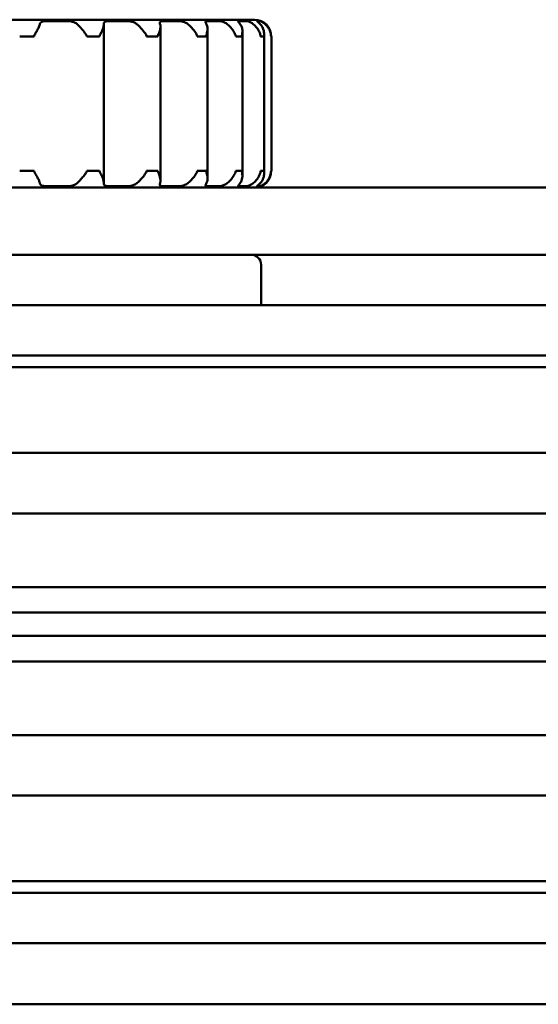
# Model space of a CAD drawing. Units: millimetres. Extents: x 591 to 1509, y 1085 to 1885.
# Drawn here: x 802 to 818, y 1085 to 1114 of the extents above; entities that cross this region are included whole.
import ezdxf

# ---------------------------------------------------------------- set-up
doc = ezdxf.new("R2010")
doc.units = ezdxf.units.MM
doc.header["$LTSCALE"] = 10
doc.layers.add('Visible Edges(Svedbergs)', color=7, linetype='Continuous', lineweight=50)

msp = doc.modelspace()

# ---------------------------------------------------------------- linework, layer by layer
at = {"layer": 'Visible Edges(Svedbergs)'}
for p, q in [((809.475, 1113.833), (789.875, 1113.833)), ((803.264, 1113.791), (803.906, 1113.791)), ((804.982, 1113.685), (804.982, 1108.981)), ((805.119, 1113.791), (805.69, 1113.791)), ((806.673, 1113.626), (806.673, 1109.04)), ((806.744, 1113.791), (807.226, 1113.791)), ((808.065, 1113.791), (808.424, 1113.791)), ((808.076, 1109.108), (808.076, 1113.559)), ((809.01, 1113.791), (809.237, 1113.791)), ((809.553, 1113.791), (809.637, 1113.791)), ((802.478, 1113.333), (802.514, 1113.333)), ((802.687, 1113.333), (802.514, 1113.333)), ((802.869, 1113.333), (802.687, 1113.333)), ((802.869, 1113.333), (802.905, 1113.333)), ((804.478, 1113.333), (804.511, 1113.333)), ((804.67, 1113.333), (804.511, 1113.333)), ((804.828, 1113.333), (804.67, 1113.333)), ((804.828, 1113.333), (804.859, 1113.333)), ((806.259, 1113.333), (806.29, 1113.333)), ((806.433, 1113.333), (806.29, 1113.333)), ((806.57, 1113.333), (806.433, 1113.333)), ((806.57, 1113.333), (806.596, 1113.333)), ((807.768, 1113.333), (807.793, 1113.333)), ((807.902, 1113.333), (807.793, 1113.333)), ((808.016, 1113.333), (807.902, 1113.333)), ((808.016, 1113.333), (808.037, 1113.333)), ((808.916, 1113.333), (808.934, 1113.333)), ((809.01, 1113.333), (808.934, 1113.333)), ((809.087, 1113.333), (809.01, 1113.333)), ((809.087, 1113.333), (809.101, 1113.333)), ((809.115, 1113.485), (809.115, 1109.182)), ((809.657, 1113.333), (809.669, 1113.333)), ((809.711, 1113.333), (809.669, 1113.333)), ((809.754, 1113.333), (809.711, 1113.333)), ((809.754, 1113.333), (809.76, 1113.333)), ((809.762, 1109.266), (809.762, 1113.4)), ((809.967, 1113.333), (809.97, 1113.333)), ((809.973, 1113.333), (809.97, 1113.333)), ((809.977, 1113.333), (809.973, 1113.333)), ((809.977, 1113.333), (809.977, 1113.333)), ((809.977, 1113.333), (809.977, 1109.333)), ((802.514, 1109.333), (802.478, 1109.333)), ((802.514, 1109.333), (802.687, 1109.333)), ((802.687, 1109.333), (802.869, 1109.333)), ((802.905, 1109.333), (802.869, 1109.333)), ((804.511, 1109.333), (804.478, 1109.333)), ((804.511, 1109.333), (804.67, 1109.333)), ((804.67, 1109.333), (804.828, 1109.333)), ((804.859, 1109.333), (804.828, 1109.333)), ((806.29, 1109.333), (806.259, 1109.333)), ((806.29, 1109.333), (806.433, 1109.333)), ((806.433, 1109.333), (806.57, 1109.333)), ((806.596, 1109.333), (806.57, 1109.333)), ((807.793, 1109.333), (807.768, 1109.333)), ((807.793, 1109.333), (807.902, 1109.333)), ((807.902, 1109.333), (808.016, 1109.333)), ((808.037, 1109.333), (808.016, 1109.333)), ((808.934, 1109.333), (808.916, 1109.333)), ((808.934, 1109.333), (809.01, 1109.333)), ((809.01, 1109.333), (809.087, 1109.333)), ((809.101, 1109.333), (809.087, 1109.333)), ((809.669, 1109.333), (809.657, 1109.333)), ((809.669, 1109.333), (809.711, 1109.333)), ((809.711, 1109.333), (809.754, 1109.333)), ((809.76, 1109.333), (809.754, 1109.333)), ((809.97, 1109.333), (809.967, 1109.333)), ((809.97, 1109.333), (809.973, 1109.333)), ((809.973, 1109.333), (809.977, 1109.333)), ((809.977, 1109.333), (809.977, 1109.333)), ((803.906, 1108.875), (803.264, 1108.875)), ((805.69, 1108.875), (805.119, 1108.875)), ((807.226, 1108.875), (806.744, 1108.875)), ((808.424, 1108.875), (808.065, 1108.875)), ((809.237, 1108.875), (809.01, 1108.875)), ((809.637, 1108.875), (809.553, 1108.875)), ((1373.333, 1108.833), (726.017, 1108.833)), ((1373.333, 1106.833), (726.017, 1106.833)), ((809.675, 1105.333), (809.675, 1106.533)), ((1487.175, 1105.333), (621.549, 1105.333)), ((1487.175, 1103.833), (593.175, 1103.833)), ((1487.175, 1103.483), (593.175, 1103.483)), ((1484.175, 1100.933), (593.175, 1100.933)), ((1390.475, 1099.133), (609.936, 1099.133)), ((1370.673, 1096.94), (611.519, 1096.94)), ((1369.175, 1096.183), (611.66, 1096.183)), ((1369.175, 1095.483), (611.66, 1095.483)), ((611.519, 1094.726), (1370.673, 1094.726)), ((609.936, 1092.533), (1390.475, 1092.533)), ((1484.175, 1090.733), (593.175, 1090.733)), ((593.175, 1088.183), (1487.175, 1088.183)), ((1487.175, 1087.833), (593.175, 1087.833)), ((1487.175, 1086.333), (621.549, 1086.333)), ((622.175, 1084.514), (1487.175, 1084.514))]:
    msp.add_line(p, q, dxfattribs=at)
for centre, radius, start, end in [((809.475, 1113.333), 0.5, 0, 90), ((809.475, 1109.333), 0.5, 270, 0), ((809.375, 1106.533), 0.3, 0, 90)]:
    msp.add_arc(centre, radius, start, end, dxfattribs=at)
for points, knots in [([(803.076, 1113.693), (803.069, 1113.659), (803.055, 1113.622), (803.019, 1113.548), (802.998, 1113.51), (802.946, 1113.424), (802.919, 1113.384), (802.908, 1113.351), (802.907, 1113.347), (802.906, 1113.341), (802.906, 1113.339), (802.905, 1113.336), (802.905, 1113.335), (802.905, 1113.333)], [0, 0, 0, 0, 0.01556578, 0.01556578, 0.03029436, 0.03029436, 0.04824743, 0.04824743, 0.0511076, 0.0511076, 0.05206032, 0.05206032, 0.05291121, 0.05291121, 0.05291121, 0.05291121]), ([(803.264, 1113.791), (803.23, 1113.791), (803.199, 1113.789), (803.147, 1113.776), (803.126, 1113.767), (803.102, 1113.747), (803.096, 1113.739), (803.084, 1113.719), (803.079, 1113.707), (803.076, 1113.693)], [0, 0, 0, 0, 0.0108036, 0.0108036, 0.02122819, 0.02122819, 0.02650627, 0.02650627, 0.03311107, 0.03311107, 0.03311107, 0.03311107]), ([(804.199, 1113.693), (804.174, 1113.718), (804.145, 1113.737), (804.084, 1113.764), (804.055, 1113.773), (804.003, 1113.784), (803.983, 1113.787), (803.943, 1113.79), (803.924, 1113.791), (803.906, 1113.791)], [0, 0, 0, 0, 0.01188504, 0.01188504, 0.02197197, 0.02197197, 0.02874972, 0.02874972, 0.03521907, 0.03521907, 0.03521907, 0.03521907]), ([(804.478, 1113.333), (804.478, 1113.336), (804.477, 1113.339), (804.476, 1113.348), (804.474, 1113.353), (804.466, 1113.373), (804.456, 1113.391), (804.421, 1113.442), (804.381, 1113.493), (804.286, 1113.603), (804.24, 1113.652), (804.199, 1113.693)], [0, 0, 0, 0, 0.00090227, 0.00090227, 0.00258774, 0.00258774, 0.00758154, 0.00758154, 0.01896672, 0.01896672, 0.0302167, 0.0302167, 0.0302167, 0.0302167]), ([(804.982, 1113.693), (804.983, 1113.659), (804.977, 1113.622), (804.953, 1113.548), (804.937, 1113.51), (804.895, 1113.423), (804.871, 1113.383), (804.861, 1113.351), (804.86, 1113.346), (804.86, 1113.34), (804.859, 1113.339), (804.859, 1113.336), (804.859, 1113.334), (804.859, 1113.333)], [0, 0, 0, 0, 0.01556007, 0.01556007, 0.03035314, 0.03035314, 0.04856913, 0.04856913, 0.05139986, 0.05139986, 0.05233835, 0.05233835, 0.05317544, 0.05317544, 0.05317544, 0.05317544]), ([(805.119, 1113.791), (805.089, 1113.791), (805.062, 1113.789), (805.021, 1113.776), (805.006, 1113.767), (804.991, 1113.747), (804.988, 1113.739), (804.983, 1113.719), (804.982, 1113.707), (804.982, 1113.693)], [0, 0, 0, 0, 0.01080359, 0.01080359, 0.0212291, 0.0212291, 0.0265022, 0.0265022, 0.03309916, 0.03309916, 0.03309916, 0.03309916]), ([(805.982, 1113.693), (805.956, 1113.716), (805.926, 1113.735), (805.867, 1113.762), (805.837, 1113.771), (805.786, 1113.783), (805.765, 1113.786), (805.726, 1113.79), (805.707, 1113.791), (805.69, 1113.791)], [0.00082967, 0.00082967, 0.00082967, 0.00082967, 0.01203172, 0.01203172, 0.02209539, 0.02209539, 0.02934592, 0.02934592, 0.0362129, 0.0362129, 0.0362129, 0.0362129]), ([(806.259, 1113.333), (806.259, 1113.336), (806.259, 1113.339), (806.258, 1113.347), (806.257, 1113.352), (806.251, 1113.37), (806.243, 1113.384), (806.213, 1113.436), (806.176, 1113.487), (806.078, 1113.601), (806.029, 1113.651), (805.982, 1113.693)], [0, 0, 0, 0, 0.00087602, 0.00087602, 0.00245142, 0.00245142, 0.00664055, 0.00664055, 0.01601457, 0.01601457, 0.02536552, 0.02536552, 0.02536552, 0.02536552]), ([(806.664, 1113.693), (806.673, 1113.661), (806.675, 1113.627), (806.667, 1113.554), (806.657, 1113.515), (806.627, 1113.425), (806.606, 1113.384), (806.598, 1113.351), (806.597, 1113.346), (806.597, 1113.34), (806.597, 1113.339), (806.596, 1113.336), (806.596, 1113.334), (806.596, 1113.333)], [0.00071664, 0.00071664, 0.00071664, 0.00071664, 0.01527971, 0.01527971, 0.0306018, 0.0306018, 0.04947243, 0.04947243, 0.05235559, 0.05235559, 0.05331253, 0.05331253, 0.0541664, 0.0541664, 0.0541664, 0.0541664]), ([(806.744, 1113.791), (806.718, 1113.791), (806.698, 1113.789), (806.669, 1113.776), (806.66, 1113.767), (806.656, 1113.747), (806.656, 1113.739), (806.658, 1113.719), (806.66, 1113.707), (806.664, 1113.693)], [0, 0, 0, 0, 0.01080367, 0.01080367, 0.0212315, 0.0212315, 0.02650754, 0.02650754, 0.03309917, 0.03309917, 0.03309917, 0.03309917]), ([(807.503, 1113.693), (807.473, 1113.718), (807.44, 1113.737), (807.378, 1113.764), (807.35, 1113.773), (807.304, 1113.784), (807.286, 1113.787), (807.253, 1113.79), (807.239, 1113.791), (807.226, 1113.791)], [0, 0, 0, 0, 0.01191626, 0.01191626, 0.02193807, 0.02193807, 0.02874202, 0.02874202, 0.03522137, 0.03522137, 0.03522137, 0.03522137]), ([(807.768, 1113.333), (807.768, 1113.336), (807.768, 1113.338), (807.768, 1113.346), (807.767, 1113.35), (807.763, 1113.365), (807.758, 1113.377), (807.735, 1113.423), (807.709, 1113.467), (807.646, 1113.548), (807.619, 1113.579), (807.563, 1113.638), (807.533, 1113.666), (807.503, 1113.693)], [0, 0, 0, 0, 0.00080217, 0.00080217, 0.00221815, 0.00221815, 0.00559395, 0.00559395, 0.01230739, 0.01230739, 0.01659262, 0.01659262, 0.02081999, 0.02081999, 0.02081999, 0.02081999]), ([(808.065, 1113.791), (808.045, 1113.791), (808.031, 1113.789), (808.016, 1113.776), (808.015, 1113.768), (808.021, 1113.745), (808.026, 1113.732), (808.037, 1113.71), (808.042, 1113.702), (808.046, 1113.693)], [0, 0, 0, 0, 0.01080393, 0.01080393, 0.02105373, 0.02105373, 0.02888111, 0.02888111, 0.03312294, 0.03312294, 0.03312294, 0.03312294]), ([(808.046, 1113.693), (808.064, 1113.659), (808.073, 1113.622), (808.078, 1113.547), (808.075, 1113.509), (808.058, 1113.424), (808.044, 1113.384), (808.039, 1113.352), (808.038, 1113.347), (808.037, 1113.341), (808.037, 1113.339), (808.037, 1113.336), (808.037, 1113.335), (808.037, 1113.333)], [0, 0, 0, 0, 0.01563599, 0.01563599, 0.03034297, 0.03034297, 0.04816011, 0.04816011, 0.05105286, 0.05105286, 0.05202299, 0.05202299, 0.05289129, 0.05289129, 0.05289129, 0.05289129]), ([(808.674, 1113.693), (808.644, 1113.718), (808.612, 1113.737), (808.553, 1113.764), (808.527, 1113.773), (808.487, 1113.784), (808.472, 1113.787), (808.445, 1113.79), (808.433, 1113.791), (808.424, 1113.791)], [0, 0, 0, 0, 0.01192509, 0.01192509, 0.02193483, 0.02193483, 0.02874217, 0.02874217, 0.03522211, 0.03522211, 0.03522211, 0.03522211]), ([(808.916, 1113.333), (808.916, 1113.336), (808.916, 1113.338), (808.915, 1113.345), (808.915, 1113.35), (808.912, 1113.364), (808.909, 1113.376), (808.892, 1113.419), (808.872, 1113.459), (808.821, 1113.537), (808.797, 1113.568), (808.742, 1113.631), (808.709, 1113.663), (808.674, 1113.693)], [0, 0, 0, 0, 0.00078167, 0.00078167, 0.00214681, 0.00214681, 0.00535662, 0.00535662, 0.01161546, 0.01161546, 0.01591747, 0.01591747, 0.02073727, 0.02073727, 0.02073727, 0.02073727]), ([(809.01, 1113.791), (808.997, 1113.791), (808.99, 1113.789), (808.989, 1113.776), (808.995, 1113.767), (809.01, 1113.747), (809.017, 1113.739), (809.032, 1113.719), (809.042, 1113.707), (809.052, 1113.693)], [0, 0, 0, 0, 0.0108044, 0.0108044, 0.02125568, 0.02125568, 0.02656141, 0.02656141, 0.03309919, 0.03309919, 0.03309919, 0.03309919]), ([(809.052, 1113.693), (809.077, 1113.659), (809.093, 1113.622), (809.113, 1113.547), (809.116, 1113.508), (809.113, 1113.423), (809.105, 1113.383), (809.101, 1113.351), (809.101, 1113.347), (809.101, 1113.341), (809.101, 1113.339), (809.101, 1113.336), (809.101, 1113.335), (809.101, 1113.333)], [0, 0, 0, 0, 0.01570299, 0.01570299, 0.03049381, 0.03049381, 0.0483759, 0.0483759, 0.05126601, 0.05126601, 0.05223726, 0.05223726, 0.05310728, 0.05310728, 0.05310728, 0.05310728]), ([(809.45, 1113.693), (809.421, 1113.718), (809.39, 1113.737), (809.338, 1113.764), (809.315, 1113.773), (809.282, 1113.784), (809.27, 1113.787), (809.251, 1113.79), (809.243, 1113.791), (809.237, 1113.791)], [0, 0, 0, 0, 0.0119271, 0.0119271, 0.02193665, 0.02193665, 0.0287506, 0.0287506, 0.03523618, 0.03523618, 0.03523618, 0.03523618]), ([(809.657, 1113.333), (809.657, 1113.336), (809.657, 1113.339), (809.657, 1113.346), (809.656, 1113.351), (809.655, 1113.365), (809.652, 1113.378), (809.64, 1113.423), (809.624, 1113.464), (809.581, 1113.542), (809.561, 1113.572), (809.512, 1113.633), (809.483, 1113.664), (809.45, 1113.693)], [0, 0, 0, 0, 0.0008193, 0.0008193, 0.00225076, 0.00225076, 0.00561138, 0.00561138, 0.01212833, 0.01212833, 0.01628434, 0.01628434, 0.02095445, 0.02095445, 0.02095445, 0.02095445]), ([(809.553, 1113.791), (809.548, 1113.791), (809.548, 1113.789), (809.557, 1113.78), (809.567, 1113.773), (809.592, 1113.752), (809.605, 1113.742), (809.63, 1113.719), (809.643, 1113.706), (809.655, 1113.693)], [0.00187625, 0.00187625, 0.00187625, 0.00187625, 0.01081379, 0.01081379, 0.02116034, 0.02116034, 0.02858854, 0.02858854, 0.0349908, 0.0349908, 0.0349908, 0.0349908]), ([(809.803, 1113.693), (809.776, 1113.718), (809.749, 1113.737), (809.704, 1113.764), (809.686, 1113.773), (809.662, 1113.784), (809.654, 1113.787), (809.642, 1113.79), (809.638, 1113.791), (809.637, 1113.791)], [0, 0, 0, 0, 0.0119271, 0.0119271, 0.02193665, 0.02193665, 0.0287506, 0.0287506, 0.03523618, 0.03523618, 0.03523618, 0.03523618]), ([(809.655, 1113.693), (809.686, 1113.659), (809.71, 1113.621), (809.742, 1113.546), (809.752, 1113.508), (809.762, 1113.433), (809.762, 1113.401), (809.761, 1113.367), (809.761, 1113.358), (809.76, 1113.347), (809.76, 1113.343), (809.76, 1113.338), (809.76, 1113.336), (809.76, 1113.333)], [0, 0, 0, 0, 0.01580986, 0.01580986, 0.03046303, 0.03046303, 0.04454088, 0.04454088, 0.05042473, 0.05042473, 0.05248759, 0.05248759, 0.05408747, 0.05408747, 0.05408747, 0.05408747]), ([(809.967, 1113.333), (809.967, 1113.336), (809.967, 1113.339), (809.967, 1113.346), (809.967, 1113.351), (809.966, 1113.365), (809.965, 1113.378), (809.958, 1113.423), (809.949, 1113.464), (809.916, 1113.542), (809.9, 1113.572), (809.859, 1113.633), (809.833, 1113.664), (809.803, 1113.693)], [0, 0, 0, 0, 0.0008193, 0.0008193, 0.00225076, 0.00225076, 0.00561138, 0.00561138, 0.01212833, 0.01212833, 0.01628434, 0.01628434, 0.02095445, 0.02095445, 0.02095445, 0.02095445]), ([(802.905, 1109.333), (802.905, 1109.33), (802.905, 1109.328), (802.907, 1109.32), (802.908, 1109.316), (802.913, 1109.301), (802.918, 1109.289), (802.944, 1109.243), (802.971, 1109.201), (803.016, 1109.123), (803.032, 1109.094), (803.059, 1109.033), (803.07, 1109.002), (803.076, 1108.974)], [0, 0, 0, 0, 0.00082007, 0.00082007, 0.00225341, 0.00225341, 0.00562013, 0.00562013, 0.01215341, 0.01215341, 0.01629944, 0.01629944, 0.02095762, 0.02095762, 0.02095762, 0.02095762]), ([(804.199, 1108.974), (804.233, 1109.007), (804.268, 1109.045), (804.336, 1109.12), (804.368, 1109.158), (804.427, 1109.233), (804.449, 1109.264), (804.468, 1109.298), (804.473, 1109.307), (804.476, 1109.32), (804.477, 1109.323), (804.477, 1109.328), (804.478, 1109.331), (804.478, 1109.333)], [0.00000742, 0.00000742, 0.00000742, 0.00000742, 0.01578461, 0.01578461, 0.03055589, 0.03055589, 0.04431977, 0.04431977, 0.05052937, 0.05052937, 0.05257558, 0.05257558, 0.05413011, 0.05413011, 0.05413011, 0.05413011]), ([(804.859, 1109.333), (804.859, 1109.33), (804.859, 1109.328), (804.86, 1109.321), (804.861, 1109.316), (804.865, 1109.302), (804.87, 1109.291), (804.891, 1109.248), (804.914, 1109.207), (804.949, 1109.13), (804.96, 1109.099), (804.978, 1109.035), (804.983, 1109.003), (804.982, 1108.974)], [0, 0, 0, 0, 0.00078166, 0.00078166, 0.0021468, 0.0021468, 0.0053566, 0.0053566, 0.01161538, 0.01161538, 0.0159109, 0.0159109, 0.02073725, 0.02073725, 0.02073725, 0.02073725]), ([(805.982, 1108.974), (806.019, 1109.007), (806.057, 1109.044), (806.125, 1109.119), (806.157, 1109.157), (806.221, 1109.242), (806.246, 1109.282), (806.257, 1109.314), (806.258, 1109.319), (806.259, 1109.325), (806.259, 1109.327), (806.259, 1109.33), (806.259, 1109.332), (806.259, 1109.333)], [0, 0, 0, 0, 0.0156695, 0.0156695, 0.03036615, 0.03036615, 0.04811915, 0.04811915, 0.05102685, 0.05102685, 0.05200504, 0.05200504, 0.05288139, 0.05288139, 0.05288139, 0.05288139]), ([(806.596, 1109.333), (806.596, 1109.33), (806.597, 1109.328), (806.597, 1109.321), (806.598, 1109.316), (806.602, 1109.301), (806.606, 1109.289), (806.624, 1109.245), (806.642, 1109.202), (806.664, 1109.122), (806.67, 1109.091), (806.674, 1109.03), (806.672, 1109.001), (806.664, 1108.974)], [0, 0, 0, 0, 0.00079519, 0.00079519, 0.0021937, 0.0021937, 0.00551247, 0.00551247, 0.01206932, 0.01206932, 0.0163593, 0.0163593, 0.02078959, 0.02078959, 0.02078959, 0.02078959]), ([(807.503, 1108.974), (807.535, 1109.001), (807.566, 1109.03), (807.632, 1109.1), (807.666, 1109.142), (807.733, 1109.237), (807.757, 1109.281), (807.766, 1109.315), (807.767, 1109.32), (807.768, 1109.326), (807.768, 1109.327), (807.768, 1109.33), (807.768, 1109.332), (807.768, 1109.333)], [0.00208016, 0.00208016, 0.00208016, 0.00208016, 0.01475834, 0.01475834, 0.03108823, 0.03108823, 0.05118842, 0.05118842, 0.05415993, 0.05415993, 0.05514909, 0.05514909, 0.05603252, 0.05603252, 0.05603252, 0.05603252]), ([(808.037, 1109.333), (808.037, 1109.33), (808.037, 1109.327), (808.038, 1109.319), (808.039, 1109.315), (808.042, 1109.296), (808.046, 1109.28), (808.059, 1109.234), (808.072, 1109.186), (808.077, 1109.105), (808.076, 1109.079), (808.067, 1109.026), (808.059, 1108.999), (808.046, 1108.974)], [0, 0, 0, 0, 0.00086066, 0.00086066, 0.00239603, 0.00239603, 0.00699003, 0.00699003, 0.01974385, 0.01974385, 0.02596503, 0.02596503, 0.03289095, 0.03289095, 0.03289095, 0.03289095]), ([(808.674, 1108.974), (808.713, 1109.006), (808.748, 1109.041), (808.811, 1109.115), (808.839, 1109.154), (808.891, 1109.242), (808.908, 1109.283), (808.915, 1109.315), (808.915, 1109.32), (808.916, 1109.326), (808.916, 1109.327), (808.916, 1109.33), (808.916, 1109.332), (808.916, 1109.333)], [0.00037373, 0.00037373, 0.00037373, 0.00037373, 0.01541335, 0.01541335, 0.03048223, 0.03048223, 0.0490403, 0.0490403, 0.05189888, 0.05189888, 0.05284713, 0.05284713, 0.05369307, 0.05369307, 0.05369307, 0.05369307]), ([(809.101, 1109.333), (809.101, 1109.33), (809.101, 1109.327), (809.101, 1109.319), (809.101, 1109.314), (809.104, 1109.296), (809.106, 1109.281), (809.113, 1109.23), (809.119, 1109.179), (809.103, 1109.065), (809.083, 1109.015), (809.052, 1108.974)], [0, 0, 0, 0, 0.00086181, 0.00086181, 0.00243378, 0.00243378, 0.00677236, 0.00677236, 0.01672831, 0.01672831, 0.02653135, 0.02653135, 0.02653135, 0.02653135]), ([(809.45, 1108.974), (809.489, 1109.007), (809.523, 1109.044), (809.578, 1109.119), (809.601, 1109.156), (809.641, 1109.242), (809.652, 1109.282), (809.656, 1109.315), (809.657, 1109.319), (809.657, 1109.326), (809.657, 1109.327), (809.657, 1109.33), (809.657, 1109.332), (809.657, 1109.333)], [0, 0, 0, 0, 0.01556589, 0.01556589, 0.03029444, 0.03029444, 0.04824729, 0.04824729, 0.05110751, 0.05110751, 0.05206026, 0.05206026, 0.05291118, 0.05291118, 0.05291118, 0.05291118]), ([(809.76, 1109.333), (809.76, 1109.33), (809.76, 1109.327), (809.76, 1109.318), (809.761, 1109.312), (809.761, 1109.29), (809.762, 1109.272), (809.761, 1109.217), (809.756, 1109.168), (809.72, 1109.061), (809.692, 1109.013), (809.655, 1108.974)], [0, 0, 0, 0, 0.0009626, 0.0009626, 0.0027797, 0.0027797, 0.00804732, 0.00804732, 0.01854379, 0.01854379, 0.02899344, 0.02899344, 0.02899344, 0.02899344]), ([(809.803, 1108.974), (809.839, 1109.007), (809.868, 1109.044), (809.914, 1109.119), (809.932, 1109.156), (809.959, 1109.242), (809.965, 1109.282), (809.967, 1109.315), (809.967, 1109.319), (809.967, 1109.326), (809.967, 1109.327), (809.967, 1109.33), (809.967, 1109.332), (809.967, 1109.333)], [0, 0, 0, 0, 0.01556588, 0.01556588, 0.03029443, 0.03029443, 0.0482473, 0.0482473, 0.05110752, 0.05110752, 0.05206027, 0.05206027, 0.05291118, 0.05291118, 0.05291118, 0.05291118]), ([(803.076, 1108.974), (803.082, 1108.948), (803.092, 1108.929), (803.122, 1108.902), (803.14, 1108.893), (803.176, 1108.883), (803.193, 1108.88), (803.227, 1108.876), (803.245, 1108.875), (803.264, 1108.875)], [0.00000471, 0.00000471, 0.00000471, 0.00000471, 0.01192767, 0.01192767, 0.02193744, 0.02193744, 0.02875595, 0.02875595, 0.03524177, 0.03524177, 0.03524177, 0.03524177]), ([(803.906, 1108.875), (803.939, 1108.875), (803.974, 1108.878), (804.043, 1108.89), (804.077, 1108.899), (804.124, 1108.919), (804.139, 1108.927), (804.17, 1108.947), (804.185, 1108.96), (804.199, 1108.974)], [0, 0, 0, 0, 0.01080473, 0.01080473, 0.02126596, 0.02126596, 0.02658445, 0.02658445, 0.0330992, 0.0330992, 0.0330992, 0.0330992]), ([(804.982, 1108.974), (804.981, 1108.948), (804.985, 1108.929), (805.003, 1108.902), (805.015, 1108.893), (805.044, 1108.883), (805.057, 1108.88), (805.086, 1108.876), (805.102, 1108.875), (805.119, 1108.875)], [0, 0, 0, 0, 0.01192537, 0.01192537, 0.02193476, 0.02193476, 0.02874218, 0.02874218, 0.03522213, 0.03522213, 0.03522213, 0.03522213]), ([(805.69, 1108.875), (805.719, 1108.875), (805.752, 1108.878), (805.818, 1108.89), (805.851, 1108.899), (805.901, 1108.919), (805.917, 1108.928), (805.951, 1108.948), (805.967, 1108.96), (805.982, 1108.974)], [0.00000141, 0.00000141, 0.00000141, 0.00000141, 0.01080412, 0.01080412, 0.02118216, 0.02118216, 0.02682473, 0.02682473, 0.03311741, 0.03311741, 0.03311741, 0.03311741]), ([(806.664, 1108.974), (806.657, 1108.948), (806.654, 1108.929), (806.659, 1108.902), (806.666, 1108.893), (806.685, 1108.883), (806.694, 1108.88), (806.717, 1108.876), (806.73, 1108.875), (806.744, 1108.875)], [0, 0, 0, 0, 0.01192126, 0.01192126, 0.02193602, 0.02193602, 0.02874202, 0.02874202, 0.03522178, 0.03522178, 0.03522178, 0.03522178]), ([(807.226, 1108.875), (807.249, 1108.875), (807.278, 1108.878), (807.339, 1108.89), (807.371, 1108.899), (807.418, 1108.919), (807.434, 1108.927), (807.468, 1108.947), (807.486, 1108.959), (807.503, 1108.974)], [0, 0, 0, 0, 0.01080381, 0.01080381, 0.02123638, 0.02123638, 0.02651838, 0.02651838, 0.03309917, 0.03309917, 0.03309917, 0.03309917]), ([(808.046, 1108.974), (808.036, 1108.953), (808.027, 1108.936), (808.017, 1108.909), (808.015, 1108.899), (808.02, 1108.885), (808.026, 1108.881), (808.042, 1108.876), (808.052, 1108.875), (808.065, 1108.875)], [0.00246127, 0.00246127, 0.00246127, 0.00246127, 0.01232971, 0.01232971, 0.02243991, 0.02243991, 0.03053922, 0.03053922, 0.03810881, 0.03810881, 0.03810881, 0.03810881]), ([(808.424, 1108.875), (808.441, 1108.875), (808.464, 1108.878), (808.517, 1108.89), (808.546, 1108.899), (808.591, 1108.919), (808.606, 1108.927), (808.639, 1108.947), (808.657, 1108.959), (808.674, 1108.974)], [0, 0, 0, 0, 0.01080363, 0.01080363, 0.0212302, 0.0212302, 0.02650465, 0.02650465, 0.03309916, 0.03309916, 0.03309916, 0.03309916]), ([(809.052, 1108.974), (809.034, 1108.948), (809.018, 1108.929), (808.997, 1108.902), (808.991, 1108.893), (808.989, 1108.882), (808.99, 1108.879), (808.997, 1108.876), (809.002, 1108.875), (809.01, 1108.875)], [0, 0, 0, 0, 0.01189252, 0.01189252, 0.02195911, 0.02195911, 0.02874614, 0.02874614, 0.03521955, 0.03521955, 0.03521955, 0.03521955]), ([(809.237, 1108.875), (809.248, 1108.875), (809.264, 1108.878), (809.307, 1108.89), (809.331, 1108.899), (809.372, 1108.919), (809.386, 1108.927), (809.417, 1108.947), (809.434, 1108.959), (809.45, 1108.974)], [0.00000139, 0.00000139, 0.00000139, 0.00000139, 0.01080362, 0.01080362, 0.02122801, 0.02122801, 0.02650736, 0.02650736, 0.03311247, 0.03311247, 0.03311247, 0.03311247]), ([(809.655, 1108.974), (809.632, 1108.948), (809.611, 1108.929), (809.578, 1108.902), (809.566, 1108.893), (809.553, 1108.882), (809.549, 1108.879), (809.549, 1108.875), (809.55, 1108.875), (809.553, 1108.875)], [0.00000569, 0.00000569, 0.00000569, 0.00000569, 0.01188639, 0.01188639, 0.02197785, 0.02197785, 0.02979372, 0.02979372, 0.03524465, 0.03524465, 0.03524465, 0.03524465]), ([(809.637, 1108.875), (809.64, 1108.875), (809.649, 1108.878), (809.679, 1108.89), (809.699, 1108.899), (809.733, 1108.919), (809.745, 1108.927), (809.772, 1108.947), (809.788, 1108.959), (809.803, 1108.974)], [0.00000123, 0.00000123, 0.00000123, 0.00000123, 0.01080362, 0.01080362, 0.021228, 0.021228, 0.02650737, 0.02650737, 0.03311232, 0.03311232, 0.03311232, 0.03311232])]:
    msp.add_open_spline(points, degree=3, knots=knots, dxfattribs=at)

doc.saveas('drawing.dxf')
